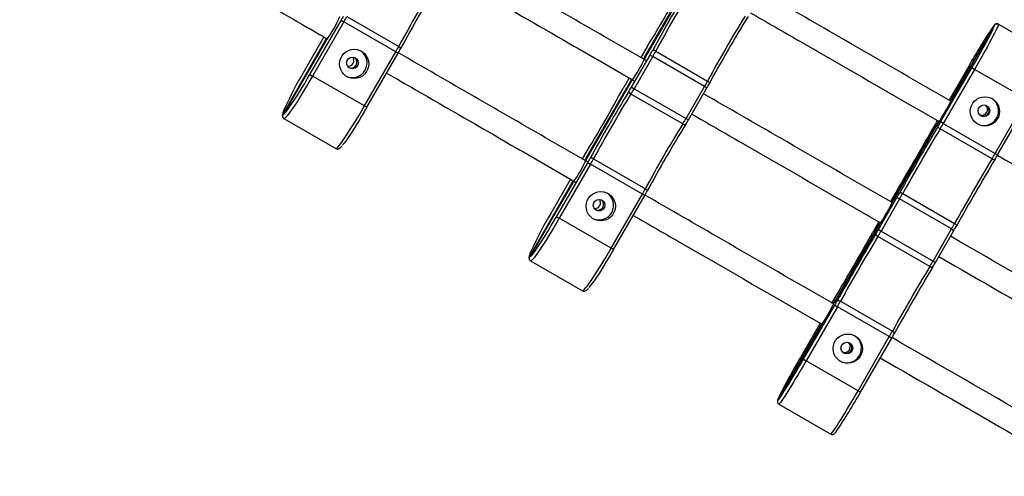
# Model space of a CAD drawing. Units: millimetres. Extents: x 15 to 205, y 5 to 292.
# Drawn here: x 109 to 113, y 183 to 185 of the extents above; entities that cross this region are included whole.
import ezdxf

# ---------------------------------------------------------------- set-up
doc = ezdxf.new("R2010")
doc.units = ezdxf.units.MM
doc.layers.add('TABELKA', color=7, linetype='Continuous', lineweight=50)
doc.styles.add('SLDTEXTSTYLE0', font='TXT', dxfattribs={"width": 0.75})
doc.dimstyles.new('SLDDIMSTYLE0', dxfattribs={"dimtxt": 3.5, "dimasz": 3.302, "dimexe": 0, "dimexo": 0.0625, "dimgap": 0.875, "dimtad": 1, "dimdec": 0, "dimlfac": 200, "dimrnd": 1e-09, "dimzin": 12, "dimdsep": 46, "dimtxsty": 'SLDTEXTSTYLE0', "dimsah": 1, "dimcen": 0.09, "dimadec": 0, "dimazin": 3, "dimtfac": 1, "dimtofl": 0, "dimtmove": 0, "dimatfit": 3, "dimfxl": 0, "dimfrac": 2, "dimtolj": 1, "dimtzin": 12, "dimarcsym": 0})

# ---------------------------------------------------------------- blocks, each defined once
blk = doc.blocks.new('_D_1')
at = {"layer": 'TABELKA'}
for p, q in [((85.9248, 202.4308), (158.896, 202.4308)), ((157.896, 156.978), (157.896, 202.4308)), ((124.6415, 156.978), (158.896, 156.978))]:
    blk.add_line(p, q, dxfattribs=at)
for points in [[(157.896, 202.4308), (157.388, 199.1288), (158.404, 199.1288)], [(157.896, 156.978), (158.404, 160.28), (157.388, 160.28)]]:
    blk.add_solid(points, dxfattribs=at)
at = {"layer": 'TABELKA', "insert": (153.3842, 176.8188), "char_height": 3.5, "attachment_point": 1, "rotation": 90, "style": 'SLDTEXTSTYLE0'}
blk.add_mtext('909', dxfattribs=at)

msp = doc.modelspace()

# ---------------------------------------------------------------- linework, layer by layer
at = {"color": 7, "linetype": 'Continuous', "lineweight": 25}
for p, q in [((111.6203, 184.5482), (111.7714, 184.8098)), ((111.7728, 184.8096), (111.6212, 184.547)), ((111.7726, 184.8091), (111.6215, 184.5475)), ((110.4765, 184.4881), (110.5832, 184.6729)), ((110.5924, 184.6675), (110.4857, 184.4828)), ((110.5832, 184.6729), (110.5924, 184.6675)), ((110.7695, 184.5653), (110.5924, 184.6675)), ((110.6028, 184.6862), (110.7799, 184.5839)), ((112.6688, 184.4048), (112.8141, 184.6565)), ((112.8148, 184.6562), (112.6694, 184.4043)), ((112.8148, 184.6562), (112.6694, 184.4044)), ((112.8282, 184.6603), (113.0057, 184.5579)), ((110.3837, 184.3515), (110.529, 184.6033)), ((110.5305, 184.6031), (110.3845, 184.3502)), ((110.5302, 184.6026), (110.3848, 184.3508)), ((110.5242, 184.6164), (110.4567, 184.4995)), ((110.6628, 184.3805), (110.7695, 184.5653)), ((111.6182, 184.566), (111.6066, 184.5458)), ((111.6182, 184.566), (111.6183, 184.566)), ((111.6576, 184.5679), (111.8347, 184.4656)), ((110.6709, 184.3759), (110.7776, 184.5606)), ((111.5747, 184.4449), (111.638, 184.5546)), ((111.6473, 184.5493), (111.5839, 184.4395)), ((111.638, 184.5546), (111.6473, 184.5493)), ((111.8244, 184.447), (111.6473, 184.5493)), ((110.4567, 184.4995), (110.4567, 184.4995)), ((112.6307, 184.3259), (112.7374, 184.5107)), ((112.7463, 184.5055), (112.6397, 184.3207)), ((112.7268, 184.5168), (112.6593, 184.3999)), ((112.7268, 184.5168), (112.7268, 184.5168)), ((112.7463, 184.5055), (112.7374, 184.5107)), ((112.9238, 184.4031), (112.7463, 184.5055)), ((110.4765, 184.4881), (110.4857, 184.4828)), ((110.6628, 184.3805), (110.4857, 184.4828)), ((111.4203, 184.2018), (111.5714, 184.4634)), ((111.5728, 184.4632), (111.4212, 184.2006)), ((111.5666, 184.4765), (111.5549, 184.4563)), ((111.5726, 184.4627), (111.4215, 184.2011)), ((111.5549, 184.4563), (111.5549, 184.4563)), ((111.5747, 184.4449), (111.5839, 184.4395)), ((111.5839, 184.4395), (111.761, 184.3373)), ((111.761, 184.3373), (111.8244, 184.447)), ((111.7691, 184.3326), (111.8324, 184.4424)), ((111.7501, 184.319), (111.573, 184.4212)), ((112.8171, 184.2183), (112.9238, 184.4031)), ((112.8254, 184.2135), (112.9321, 184.3983)), ((110.3877, 184.3373), (110.5648, 184.235)), ((112.4688, 184.0584), (112.6198, 184.3199)), ((112.6205, 184.3196), (112.4694, 184.0579)), ((112.6204, 184.3196), (112.4694, 184.058)), ((112.6215, 184.3211), (112.6215, 184.3211)), ((112.8063, 184.1999), (112.6289, 184.3024)), ((112.6397, 184.3207), (112.6307, 184.3259)), ((112.6397, 184.3207), (112.8171, 184.2183)), ((111.4451, 184.1998), (111.6222, 184.0976)), ((111.3188, 184.0018), (111.4255, 184.1865)), ((111.4348, 184.1812), (111.3281, 183.9964)), ((111.4255, 184.1865), (111.4348, 184.1812)), ((111.6119, 184.079), (111.4348, 184.1812)), ((111.3666, 184.1301), (111.2991, 184.0132)), ((111.226, 183.8652), (111.3714, 184.1169)), ((111.3728, 184.1168), (111.2268, 183.8639)), ((111.3726, 184.1163), (111.2272, 183.8645)), ((111.5052, 183.8942), (111.6119, 184.079)), ((111.5132, 183.8895), (111.6199, 184.0743)), ((112.4182, 183.9578), (112.4815, 184.0676)), ((112.4905, 184.0624), (112.4272, 183.9527)), ((112.471, 184.0737), (112.4593, 184.0535)), ((112.471, 184.0737), (112.471, 184.0737)), ((112.4815, 184.0676), (112.4905, 184.0624)), ((112.6679, 183.96), (112.4905, 184.0624)), ((112.501, 184.0809), (112.6784, 183.9785)), ((111.2991, 184.0132), (111.2991, 184.0132)), ((111.3188, 184.0018), (111.3281, 183.9964)), ((111.5052, 183.8942), (111.3281, 183.9964)), ((112.2688, 183.712), (112.4198, 183.9735)), ((112.4205, 183.9732), (112.2694, 183.7115)), ((112.4204, 183.9732), (112.2694, 183.7116)), ((112.4193, 183.9842), (112.4076, 183.9639)), ((112.4076, 183.9639), (112.4076, 183.9639)), ((112.4215, 183.9747), (112.4215, 183.9747)), ((112.6046, 183.8502), (112.6679, 183.96)), ((112.5938, 183.8319), (112.4164, 183.9343)), ((112.4182, 183.9578), (112.4272, 183.9527)), ((112.4272, 183.9527), (112.6046, 183.8502)), ((112.6129, 183.8454), (112.6763, 183.9552)), ((111.2301, 183.8509), (111.4072, 183.7487)), ((112.1624, 183.5148), (112.269, 183.6995)), ((112.278, 183.6943), (112.1713, 183.5096)), ((112.2686, 183.7099), (112.2686, 183.7099)), ((112.269, 183.6995), (112.278, 183.6943)), ((112.4554, 183.5919), (112.278, 183.6943)), ((112.2885, 183.7129), (112.4659, 183.6105)), ((112.0744, 183.3754), (112.2198, 183.6271)), ((112.2205, 183.6268), (112.075, 183.375)), ((112.2204, 183.6267), (112.0751, 183.375)), ((112.2193, 183.6378), (112.1518, 183.5209)), ((112.2215, 183.6283), (112.2215, 183.6282)), ((112.3488, 183.4071), (112.4554, 183.5919)), ((112.3571, 183.4023), (112.4638, 183.5871)), ((112.1518, 183.5208), (112.1518, 183.5209)), ((112.1624, 183.5148), (112.1713, 183.5096)), ((112.3488, 183.4071), (112.1713, 183.5096)), ((112.0782, 183.3613), (112.2557, 183.2588))]:
    msp.add_line(p, q, dxfattribs=at)
at = {"color": 8, "linetype": 'Continuous', "lineweight": 25}
for p, q in [((112.8143, 184.6541), (112.8148, 184.6562)), ((110.5242, 184.6164), (110.4567, 184.4995)), ((110.5318, 184.6043), (110.5302, 184.6026)), ((110.7695, 184.5653), (110.7776, 184.5606)), ((111.6183, 184.566), (111.6066, 184.5458)), ((111.6215, 184.5475), (111.6212, 184.5463)), ((112.7268, 184.5168), (112.6593, 184.3999)), ((111.5666, 184.4765), (111.5549, 184.4563)), ((111.5741, 184.4643), (111.5726, 184.4627)), ((111.8244, 184.447), (111.8324, 184.4424)), ((110.6709, 184.3759), (110.6628, 184.3805)), ((111.761, 184.3373), (111.7691, 184.3326)), ((112.6198, 184.3199), (112.6207, 184.3222)), ((112.6205, 184.3197), (112.6204, 184.3196)), ((111.4215, 184.2011), (111.4212, 184.1999)), ((112.8171, 184.2183), (112.8254, 184.2135)), ((111.3666, 184.1301), (111.2991, 184.0132)), ((111.3741, 184.1179), (111.3726, 184.1163)), ((111.6119, 184.079), (111.6199, 184.0743)), ((112.471, 184.0737), (112.4593, 184.0535)), ((112.4193, 183.9842), (112.4076, 183.9639)), ((112.4198, 183.9735), (112.4207, 183.9758)), ((112.4205, 183.9733), (112.4204, 183.9732)), ((112.6679, 183.96), (112.6763, 183.9552)), ((111.5132, 183.8895), (111.5052, 183.8942)), ((112.6046, 183.8502), (112.6129, 183.8454)), ((112.2193, 183.6378), (112.1518, 183.5208)), ((112.2198, 183.6271), (112.2207, 183.6294)), ((112.2205, 183.6269), (112.2204, 183.6267)), ((112.4554, 183.5919), (112.4638, 183.5871)), ((112.3571, 183.4023), (112.3488, 183.4071)), ((112.0751, 183.375), (112.0763, 183.376))]:
    msp.add_line(p, q, dxfattribs=at)
at = {"color": 7, "linetype": 'Continuous', "lineweight": 25, "flags": 128}
for points in [[(112.7374, 184.5107), (112.7462, 184.5261), (112.7549, 184.5413), (112.7633, 184.5563), (112.7714, 184.5707), (112.779, 184.5845), (112.786, 184.5975), (112.7925, 184.6094), (112.7982, 184.6203), (112.8032, 184.6299), (112.8073, 184.6382), (112.8106, 184.6451), (112.8129, 184.6504), (112.8143, 184.6541), (112.8143, 184.6541)], [(112.8282, 184.6603), (112.8284, 184.6591), (112.8275, 184.6563), (112.8257, 184.6519), (112.823, 184.6459), (112.8193, 184.6384), (112.8148, 184.6294), (112.8095, 184.6192), (112.8035, 184.6077), (112.7967, 184.5952), (112.7893, 184.5817), (112.7814, 184.5674), (112.7731, 184.5525), (112.7644, 184.5371), (112.7555, 184.5214), (112.7463, 184.5055)], [(110.5309, 184.6086), (110.5317, 184.6104), (110.5322, 184.6115)], [(110.7799, 184.5839), (110.7815, 184.5829), (110.783, 184.5817), (110.7842, 184.5806), (110.7852, 184.5794), (110.7859, 184.5783), (110.7862, 184.5772), (110.7862, 184.5763), (110.7858, 184.5755)], [(110.4857, 184.4828), (110.4765, 184.467), (110.4673, 184.4514), (110.4582, 184.4362), (110.4492, 184.4217), (110.4406, 184.4078), (110.4323, 184.3948), (110.4245, 184.3829), (110.4172, 184.3721), (110.4106, 184.3627), (110.4047, 184.3545), (110.3996, 184.3479), (110.3953, 184.3428), (110.3918, 184.3393), (110.3893, 184.3375), (110.3877, 184.3373)], [(110.3912, 184.3562), (110.3938, 184.3592), (110.3986, 184.3652), (110.4041, 184.3727), (110.4103, 184.3815), (110.4173, 184.3917), (110.4247, 184.4031), (110.4327, 184.4155), (110.4411, 184.4289), (110.4497, 184.443), (110.4586, 184.4576), (110.4675, 184.4728), (110.4765, 184.4881)], [(111.5732, 184.4686), (111.574, 184.4705), (111.5745, 184.4715)], [(111.8347, 184.4656), (111.8364, 184.4646), (111.8378, 184.4635), (111.8391, 184.4623), (111.8401, 184.4611), (111.8407, 184.46), (111.8411, 184.4589), (111.8411, 184.458), (111.8407, 184.4573)], [(110.5648, 184.235), (110.5664, 184.2352), (110.5689, 184.2371), (110.5724, 184.2406), (110.5767, 184.2457), (110.5818, 184.2523), (110.5877, 184.2604), (110.5943, 184.2699), (110.6016, 184.2807), (110.6094, 184.2926), (110.6177, 184.3055), (110.6263, 184.3194), (110.6353, 184.334), (110.6444, 184.3491), (110.6536, 184.3647), (110.6628, 184.3805)], [(110.6709, 184.3759), (110.6619, 184.3605), (110.653, 184.3454), (110.6441, 184.3307), (110.6355, 184.3166), (110.6271, 184.3033), (110.6191, 184.2909), (110.6116, 184.2795), (110.6047, 184.2693), (110.5985, 184.2604), (110.5929, 184.2529), (110.5882, 184.247), (110.5863, 184.2447)], [(111.7501, 184.319), (111.7518, 184.3181), (111.7535, 184.3174), (111.7551, 184.3169), (111.7566, 184.3166), (111.758, 184.3166), (111.759, 184.3169), (111.7598, 184.3173), (111.7603, 184.318)], [(112.6289, 184.3024), (112.6272, 184.3034), (112.6257, 184.3046), (112.6244, 184.3058), (112.6233, 184.307), (112.6225, 184.3082), (112.622, 184.3094), (112.6219, 184.3104), (112.622, 184.3112)], [(112.8063, 184.1999), (112.808, 184.199), (112.8097, 184.1983), (112.8114, 184.1978), (112.8129, 184.1975), (112.8143, 184.1975), (112.8154, 184.1977), (112.8162, 184.1981), (112.8168, 184.1988)], [(111.3732, 184.1222), (111.374, 184.1241), (111.3745, 184.1251)], [(111.6222, 184.0976), (111.6239, 184.0965), (111.6253, 184.0954), (111.6266, 184.0942), (111.6276, 184.0931), (111.6282, 184.0919), (111.6286, 184.0909), (111.6286, 184.09), (111.6282, 184.0892)], [(112.501, 184.0809), (112.4993, 184.0819), (112.4975, 184.0826), (112.4958, 184.0831), (112.4942, 184.0834), (112.4928, 184.0835), (112.4915, 184.0834), (112.4906, 184.083), (112.4899, 184.0824)], [(111.3281, 183.9964), (111.3189, 183.9806), (111.3097, 183.9651), (111.3005, 183.9499), (111.2916, 183.9353), (111.2829, 183.9215), (111.2746, 183.9085), (111.2668, 183.8966), (111.2596, 183.8858), (111.253, 183.8763), (111.2471, 183.8682), (111.2419, 183.8616), (111.2376, 183.8565), (111.2342, 183.853), (111.2317, 183.8511), (111.2301, 183.8509)], [(111.2336, 183.8698), (111.2362, 183.8729), (111.2409, 183.8788), (111.2464, 183.8863), (111.2527, 183.8952), (111.2596, 183.9054), (111.2671, 183.9168), (111.2751, 183.9292), (111.2834, 183.9425), (111.2921, 183.9566), (111.3009, 183.9713), (111.3099, 183.9864), (111.3188, 184.0018)], [(112.6784, 183.9785), (112.6801, 183.9775), (112.6816, 183.9763), (112.6828, 183.9751), (112.6838, 183.974), (112.6846, 183.9728), (112.6849, 183.9717), (112.685, 183.9708), (112.6847, 183.97)], [(112.4095, 183.9432), (112.4094, 183.9423), (112.4095, 183.9413), (112.41, 183.9402), (112.4108, 183.939), (112.4119, 183.9377), (112.4132, 183.9365), (112.4147, 183.9354), (112.4164, 183.9343)], [(111.4072, 183.7487), (111.4088, 183.7489), (111.4113, 183.7507), (111.4147, 183.7542), (111.419, 183.7593), (111.4242, 183.766), (111.4301, 183.7741), (111.4367, 183.7836), (111.4439, 183.7943), (111.4517, 183.8063), (111.46, 183.8192), (111.4687, 183.8331), (111.4776, 183.8476), (111.4868, 183.8628), (111.496, 183.8784), (111.5052, 183.8942)], [(111.5132, 183.8895), (111.5043, 183.8742), (111.4953, 183.8591), (111.4865, 183.8444), (111.4778, 183.8303), (111.4695, 183.817), (111.4615, 183.8045), (111.454, 183.7932), (111.4471, 183.783), (111.4408, 183.7741), (111.4353, 183.7666), (111.4306, 183.7606), (111.4287, 183.7584)], [(112.5938, 183.8319), (112.5955, 183.831), (112.5972, 183.8303), (112.5989, 183.8297), (112.6004, 183.8295), (112.6018, 183.8294), (112.6029, 183.8296), (112.6037, 183.8301), (112.6043, 183.8307)], [(112.2774, 183.7144), (112.2781, 183.715), (112.279, 183.7153), (112.2803, 183.7155), (112.2817, 183.7154), (112.2833, 183.7151), (112.285, 183.7145), (112.2868, 183.7138), (112.2885, 183.7129)], [(112.4659, 183.6105), (112.4676, 183.6094), (112.4691, 183.6083), (112.4703, 183.6071), (112.4713, 183.6059), (112.4721, 183.6047), (112.4724, 183.6037), (112.4725, 183.6027), (112.4722, 183.6019)], [(112.0763, 183.376), (112.0766, 183.3764), (112.0792, 183.3795), (112.0826, 183.3842), (112.0869, 183.3904), (112.092, 183.3981), (112.0978, 183.4073), (112.1044, 183.4177), (112.1116, 183.4292), (112.1193, 183.4418), (112.1274, 183.4553), (112.1359, 183.4695), (112.1446, 183.4842), (112.1535, 183.4994), (112.1624, 183.5148)], [(112.1713, 183.5096), (112.1622, 183.4937), (112.153, 183.4781), (112.144, 183.4629), (112.1353, 183.4482), (112.1268, 183.4342), (112.1188, 183.4211), (112.1114, 183.409), (112.1045, 183.398), (112.0982, 183.3883), (112.0928, 183.3799), (112.0881, 183.373), (112.0843, 183.3677), (112.0813, 183.3639), (112.0793, 183.3617), (112.0782, 183.3613)], [(112.2557, 183.2588), (112.2567, 183.2593), (112.2587, 183.2615), (112.2617, 183.2652), (112.2655, 183.2706), (112.2702, 183.2775), (112.2757, 183.2859), (112.2819, 183.2956), (112.2888, 183.3066), (112.2963, 183.3187), (112.3043, 183.3318), (112.3127, 183.3458), (112.3214, 183.3605), (112.3304, 183.3757), (112.3396, 183.3913), (112.3488, 183.4071)]]:
    msp.add_lwpolyline(points, dxfattribs=at)
at = {"color": 8, "linetype": 'Continuous', "lineweight": 25, "flags": 128}
for points in [[(112.8141, 184.6565), (112.8125, 184.6551), (112.8108, 184.653)], [(110.529, 184.6033), (110.5299, 184.6061), (110.5309, 184.6086)], [(111.5714, 184.4634), (111.5722, 184.4662), (111.5732, 184.4686)], [(111.3714, 184.1169), (111.3722, 184.1198), (111.3732, 184.1222)]]:
    msp.add_lwpolyline(points, dxfattribs=at)
at = {"color": 7, "linetype": 'Continuous', "lineweight": 25}
for centre, radius in [((110.6275, 184.5241), 0.05), ((110.6216, 184.5275), 0.02), ((112.7817, 184.3619), 0.05), ((112.7785, 184.3638), 0.02), ((111.4699, 184.0377), 0.05), ((111.464, 184.0412), 0.02), ((112.3134, 183.5508), 0.05), ((112.3102, 183.5526), 0.02)]:
    msp.add_circle(centre, radius, dxfattribs=at)
for centre, radius, start, end in [((114.384, 182.6507), 4.0899, 148.2089, 151.7911), ((114.5101, 182.5779), 4.2262, 148.2089, 151.7911), ((108.0348, 186.8071), 4.2262, 328.2089, 331.7911), ((115.3706, 182.5718), 4.2262, 148.2089, 151.7911), ((115.2618, 182.6347), 4.0899, 148.2089, 151.7911), ((110.2019, 184.8483), 0.4103, 323.5081, 336.7403), ((110.1243, 184.9382), 0.53, 329.9648, 331.8077), ((110.0188, 184.9992), 0.6625, 329.9648, 331.8077), ((115.4389, 182.5324), 4.0899, 148.2089, 151.7911), ((115.565, 182.4596), 4.2262, 148.2089, 151.7911), ((114.2754, 183.6563), 1.7716, 145.7632, 150.941), ((110.6216, 184.5276), 0.0499, 329.9368, 55.9518), ((110.196, 184.8969), 0.6625, 329.9648, 331.8077), ((110.3187, 184.8259), 0.53, 329.9648, 331.8077), ((112.0774, 184.3013), 0.53, 148.1923, 150.0352), ((111.1792, 184.8199), 0.53, 329.9648, 331.8077), ((111.6507, 184.5597), 0.0107, 49.6619, 114.1319), ((111.0737, 184.8809), 0.6625, 329.9648, 331.8077), ((110.6066, 184.5362), 0.02, 265.7719, 34.2281), ((110.6171, 184.5301), 0.02, 247.2788, 52.72), ((110.6171, 184.5301), 0.02, 329.9362, 52.4605), ((111.2443, 184.7083), 0.4103, 323.5081, 336.7403), ((111.6302, 183.8027), 1.3648, 149.3002, 155.3698), ((110.6215, 184.5275), 0.0499, 244.0482, 330.0632), ((110.6171, 184.5301), 0.02, 247.5485, 330.0549), ((111.2508, 184.7786), 0.6625, 329.9648, 331.8077), ((107.8223, 186.4391), 4.2262, 328.2089, 331.7911), ((115.1581, 182.2038), 4.2262, 148.2089, 151.7911), ((112.0137, 184.191), 0.53, 149.9648, 151.8077), ((111.1155, 184.7096), 0.53, 328.1923, 330.0352), ((111.5766, 184.4313), 0.0107, 185.8681, 250.3381), ((111.0099, 184.7704), 0.6625, 328.1923, 330.0352), ((111.3736, 184.7077), 0.53, 329.9648, 331.8077), ((115.0493, 182.2666), 4.0899, 148.2089, 151.7911), ((112.0506, 184.705), 0.688, 325.9431, 334.0945), ((112.7493, 184.3436), 0.1012, 142.7763, 147.651), ((112.7785, 184.3638), 0.05, 329.9783, 57.8644), ((112.7761, 184.3651), 0.02, 244.9642, 55.0397), ((112.7705, 184.3684), 0.02, 329.9856, 46.6727), ((112.7761, 184.3651), 0.02, 329.9812, 55.0485), ((111.187, 184.6682), 0.6625, 328.1923, 330.0352), ((111.3099, 184.5974), 0.53, 328.1923, 330.0352), ((113.479, 183.8358), 0.9919, 149.9811, 150.9658), ((112.7785, 184.3637), 0.05, 242.1373, 330.02), ((112.7705, 184.3684), 0.02, 253.3247, 330.0168), ((112.7761, 184.3651), 0.02, 244.9582, 330.0162), ((115.2264, 182.1643), 4.0899, 148.2089, 151.7911), ((115.3525, 182.0915), 4.2262, 148.2089, 151.7911), ((105.6965, 188.1572), 7.9099, 329.04311, 330.95689), ((119.4052, 180.2424), 7.9099, 149.04311, 150.95689), ((119.1932, 180.3648), 7.6547, 149.04311, 150.95689), ((112.7555, 184.2595), 0.1486, 152.6402, 155.0384), ((111.7715, 184.8216), 0.9919, 329.0342, 330.0189), ((111.5657, 184.9403), 1.2399, 329.0342, 330.0189), ((111.0443, 184.3619), 0.4103, 323.5081, 336.7403), ((111.8649, 183.9332), 0.53, 148.1923, 150.0352), ((110.9667, 184.4518), 0.53, 329.9648, 331.8077), ((111.4382, 184.1917), 0.0107, 49.6619, 114.1319), ((110.8612, 184.5128), 0.6625, 329.9648, 331.8077), ((119.3706, 180.2624), 7.6547, 149.04311, 150.95689), ((119.5999, 180.13), 7.9099, 149.04311, 150.95689), ((111.7431, 184.8379), 1.2399, 329.0342, 330.0189), ((111.9662, 184.7091), 0.9919, 329.0342, 330.0189), ((111.0383, 184.4106), 0.6625, 329.9648, 331.8077), ((111.449, 184.0498), 0.02, 265.7719, 34.2281), ((111.4595, 184.0438), 0.02, 247.5681, 52.4319), ((111.4595, 184.0438), 0.02, 329.9362, 52.4605), ((111.4639, 184.0412), 0.0499, 329.9368, 55.9518), ((111.1611, 184.3396), 0.53, 329.9648, 331.8077), ((113.3302, 183.578), 0.9919, 149.0342, 150.0189), ((111.6227, 184.5638), 0.9919, 329.9811, 330.9658), ((111.417, 184.6827), 1.2399, 329.9811, 330.9658), ((111.4595, 184.0437), 0.02, 247.5485, 330.0549), ((111.8506, 184.3586), 0.688, 325.9431, 334.0945), ((112.5493, 183.9972), 0.1012, 142.7763, 147.651), ((112.4726, 183.3164), 1.3648, 149.3002, 155.3698), ((111.4639, 184.0411), 0.0499, 244.0482, 330.0632), ((113.2665, 183.4677), 0.9919, 149.9811, 150.9658), ((112.5555, 183.9131), 0.1486, 152.6402, 155.0384), ((111.5944, 184.5803), 1.2399, 329.9811, 330.9658), ((111.8174, 184.4514), 0.9919, 329.9811, 330.9658), ((105.484, 187.7891), 7.9099, 329.04311, 330.95689), ((119.1927, 179.8744), 7.9099, 149.04311, 150.95689), ((118.9807, 179.9968), 7.6547, 149.04311, 150.95689), ((111.559, 184.4535), 0.9919, 329.0342, 330.0189), ((111.3532, 184.5722), 1.2399, 329.0342, 330.0189), ((119.1581, 179.8943), 7.6547, 149.04311, 150.95689), ((119.3874, 179.762), 7.9099, 149.04311, 150.95689), ((111.5306, 184.4698), 1.2399, 329.0342, 330.0189), ((111.7537, 184.3411), 0.9919, 329.0342, 330.0189), ((111.6506, 184.0122), 0.688, 325.9431, 334.0945), ((113.1177, 183.21), 0.9919, 149.0342, 150.0189), ((112.3493, 183.6508), 0.1012, 142.7763, 147.651), ((111.4102, 184.1958), 0.9919, 329.9811, 330.9658), ((111.2045, 184.3146), 1.2399, 329.9811, 330.9658), ((112.3555, 183.5667), 0.1486, 152.6402, 155.0384), ((112.3102, 183.5526), 0.05, 329.9783, 57.8644), ((111.3819, 184.2122), 1.2399, 329.9811, 330.9658), ((111.6049, 184.0833), 0.9919, 329.9811, 330.9658), ((112.3022, 183.5572), 0.02, 253.3877, 46.6123), ((112.3078, 183.554), 0.02, 244.0029, 55.9971), ((112.3078, 183.554), 0.02, 329.9787, 56.0083), ((112.3102, 183.5526), 0.05, 242.1373, 330.02), ((112.3078, 183.554), 0.02, 243.9917, 330.0213), ((113.7982, 182.5399), 1.9165, 149.2145, 153.9489), ((110.6797, 184.3405), 1.9219, 326.064, 330.7813)]:
    msp.add_arc(centre, radius, start, end, dxfattribs=at)
at = {"color": 8, "linetype": 'Continuous', "lineweight": 25}
for centre, radius, start, end in [((111.6579, 184.5125), 0.0518, 136.4138, 144.8902), ((110.4402, 184.3455), 0.0569, 152.8094, 173.9496), ((110.375, 184.369), 0.0207, 298.3965, 321.6184), ((111.4579, 184.1661), 0.0518, 136.4138, 144.8902), ((111.2826, 183.8592), 0.0569, 152.8094, 173.9496), ((111.2174, 183.8827), 0.0207, 298.3965, 321.6184), ((112.1036, 183.3693), 0.0298, 155.5404, 168.2243)]:
    msp.add_arc(centre, radius, start, end, dxfattribs=at)
at = {"color": 7, "linetype": 'Continuous', "lineweight": 25}
for points, knots in [([(109.896, 184.9791), (109.9101, 184.971), (109.9378, 184.955), (109.9778, 184.9319), (110.0148, 184.9106), (110.0488, 184.8909), (110.0815, 184.8721), (110.1141, 184.8532), (110.1755, 184.8177), (110.2667, 184.7651), (110.3876, 184.6953), (110.4783, 184.6429), (110.5284, 184.614), (110.5378, 184.6086)], [0, 0, 0, 0, 0.065544, 0.129649, 0.187082, 0.238425, 0.288881, 0.339682, 0.390827, 0.576303, 0.765808, 0.956083, 1, 1, 1, 1]), ([(111.6243, 184.5355), (111.582, 184.56), (111.3666, 184.6844), (111.1513, 184.8086), (110.9784, 184.9085)], [0, 0, 0, 0, 0.196544, 1, 1, 1, 1]), ([(110.9384, 184.8392), (110.9712, 184.8202), (111.1132, 184.7383), (111.3283, 184.6141), (111.5107, 184.5087), (111.5839, 184.4665)], [0, 0, 0, 0, 0.152695, 0.659921, 1, 1, 1, 1]), ([(112.6655, 184.3963), (112.5378, 184.47), (112.3228, 184.5942), (112.1079, 184.7182), (112.0207, 184.7685)], [0, 0, 0, 0, 0.594277, 1, 1, 1, 1]), ([(111.9807, 184.6993), (112.0369, 184.6669), (112.2517, 184.5428), (112.4667, 184.4187), (112.6255, 184.327)], [0, 0, 0, 0, 0.261443, 1, 1, 1, 1]), ([(112.82, 184.6611), (112.8195, 184.661), (112.8181, 184.6605), (112.8167, 184.6595), (112.8152, 184.6583), (112.8137, 184.6568), (112.8124, 184.6552), (112.8116, 184.6542)], [0, 0, 0, 0, 0.079131, 0.202783, 0.363107, 0.604091, 1, 1, 1, 1]), ([(112.8141, 184.6565), (112.8141, 184.6566), (112.8148, 184.6576), (112.8164, 184.6595), (112.8196, 184.6613), (112.8229, 184.6618), (112.8258, 184.6614), (112.8274, 184.6607), (112.8282, 184.6603)], [0, 0, 0, 0, 0.002328, 0.26099, 0.531295, 0.724324, 0.861846, 1, 1, 1, 1]), ([(112.8282, 184.6603), (112.8274, 184.6607), (112.8258, 184.6614), (112.823, 184.6617), (112.8198, 184.6611), (112.8168, 184.6592), (112.8153, 184.6573), (112.8148, 184.6562), (112.8148, 184.6562)], [0, 0, 0, 0, 0.138154, 0.275676, 0.468705, 0.73901, 0.997672, 1, 1, 1, 1]), ([(110.529, 184.6033), (110.529, 184.6033), (110.5295, 184.604), (110.5304, 184.605), (110.5318, 184.6056), (110.5323, 184.6058)], [0, 0, 0, 0, 0.007407, 0.674294, 1, 1, 1, 1]), ([(110.5302, 184.6026), (110.5302, 184.6026), (110.5306, 184.6034), (110.5313, 184.6046), (110.5327, 184.6053), (110.5332, 184.6055)], [0, 0, 0, 0, 0.007029, 0.639879, 1, 1, 1, 1]), ([(110.5328, 184.6058), (110.5326, 184.6055), (110.5322, 184.6051), (110.5323, 184.6051), (110.5323, 184.6051)], [0, 0, 0, 0, 0.615769, 1, 1, 1, 1]), ([(111.4243, 184.1891), (111.382, 184.2136), (111.1666, 184.3379), (110.9513, 184.4622), (110.7784, 184.5621)], [0, 0, 0, 0, 0.196537, 1, 1, 1, 1]), ([(111.6203, 184.5482), (111.6203, 184.5482), (111.62, 184.5474), (111.6195, 184.5454), (111.6195, 184.5429), (111.6202, 184.5414), (111.6203, 184.5412)], [0, 0, 0, 0, 0.00458, 0.416931, 0.93113, 1, 1, 1, 1]), ([(111.6204, 184.5445), (111.6204, 184.5445), (111.6204, 184.5446), (111.6203, 184.5443), (111.6203, 184.5443)], [0, 0, 0, 0, 0.678305, 1, 1, 1, 1]), ([(111.6205, 184.5444), (111.6205, 184.5447), (111.6204, 184.5459), (111.621, 184.5468), (111.6215, 184.5475), (111.6215, 184.5475)], [0, 0, 0, 0, 0.190819, 0.991112, 1, 1, 1, 1]), ([(110.7384, 184.4928), (110.7712, 184.4738), (110.9132, 184.3919), (111.1283, 184.2676), (111.3107, 184.1623), (111.3839, 184.1201)], [0, 0, 0, 0, 0.152695, 0.659921, 1, 1, 1, 1]), ([(111.5714, 184.4634), (111.5714, 184.4634), (111.5719, 184.4641), (111.5727, 184.4651), (111.5742, 184.4657), (111.5747, 184.4659)], [0, 0, 0, 0, 0.007407, 0.674294, 1, 1, 1, 1]), ([(111.5751, 184.4654), (111.5747, 184.4652), (111.5735, 184.4646), (111.5729, 184.4635), (111.5726, 184.4627), (111.5726, 184.4627)], [0, 0, 0, 0, 0.276945, 0.992058, 1, 1, 1, 1]), ([(111.5752, 184.4659), (111.5749, 184.4656), (111.5746, 184.4652), (111.5746, 184.4652), (111.5746, 184.4652)], [0, 0, 0, 0, 0.615769, 1, 1, 1, 1]), ([(112.4655, 184.0499), (112.3378, 184.1236), (112.1228, 184.2478), (111.9079, 184.3718), (111.8207, 184.4221)], [0, 0, 0, 0, 0.594277, 1, 1, 1, 1]), ([(112.6688, 184.4048), (112.6688, 184.4048), (112.6684, 184.404), (112.6679, 184.403), (112.668, 184.4017), (112.668, 184.4015)], [0, 0, 0, 0, 0.008855, 0.806157, 1, 1, 1, 1]), ([(110.3891, 184.3705), (110.3884, 184.3688), (110.3866, 184.3646), (110.3845, 184.359), (110.3829, 184.3536), (110.3821, 184.3498), (110.3821, 184.3464), (110.3825, 184.3436), (110.3836, 184.3417), (110.3841, 184.3409)], [0, 0, 0, 0, 0.136023, 0.34563, 0.562201, 0.760201, 0.863433, 0.941134, 1, 1, 1, 1]), ([(110.3837, 184.3515), (110.3836, 184.3515), (110.3831, 184.3504), (110.3824, 184.348), (110.3825, 184.3443), (110.3838, 184.3411), (110.3855, 184.3388), (110.387, 184.3378), (110.3877, 184.3373)], [0, 0, 0, 0, 0.002328, 0.26099, 0.531295, 0.724324, 0.861846, 1, 1, 1, 1]), ([(110.3848, 184.3508), (110.3848, 184.3508), (110.3842, 184.3498), (110.3831, 184.3475), (110.3829, 184.3441), (110.3839, 184.341), (110.3856, 184.3388), (110.387, 184.3378), (110.3877, 184.3373)], [0, 0, 0, 0, 0.002328, 0.26099, 0.531295, 0.724324, 0.861846, 1, 1, 1, 1]), ([(111.7807, 184.3529), (111.8369, 184.3204), (112.0517, 184.1964), (112.2667, 184.0723), (112.4255, 183.9806)], [0, 0, 0, 0, 0.261396, 1, 1, 1, 1]), ([(112.6198, 184.3199), (112.6198, 184.3199), (112.6203, 184.3207), (112.6209, 184.3216), (112.6221, 184.3221), (112.6223, 184.3222)], [0, 0, 0, 0, 0.00871, 0.792891, 1, 1, 1, 1]), ([(110.5648, 184.235), (110.5662, 184.2345), (110.5686, 184.2334), (110.5722, 184.2336), (110.5749, 184.2344), (110.5772, 184.2356), (110.5796, 184.2374), (110.5822, 184.2398), (110.5845, 184.2424), (110.5856, 184.2436)], [0, 0, 0, 0, 0.100317, 0.191259, 0.285185, 0.395192, 0.542557, 0.774604, 1, 1, 1, 1]), ([(111.4203, 184.2018), (111.4203, 184.2018), (111.42, 184.201), (111.4195, 184.199), (111.4195, 184.1966), (111.4201, 184.1951), (111.4202, 184.195)], [0, 0, 0, 0, 0.0046807, 0.4261184, 0.9516483, 1, 1, 1, 1]), ([(111.4204, 184.1981), (111.4204, 184.1981), (111.4204, 184.1982), (111.4203, 184.1979), (111.4203, 184.1979)], [0, 0, 0, 0, 0.678305, 1, 1, 1, 1]), ([(111.4215, 184.2011), (111.4215, 184.2011), (111.421, 184.2004), (111.4205, 184.1995), (111.4205, 184.1985), (111.4205, 184.1984)], [0, 0, 0, 0, 0.009829, 0.894844, 1, 1, 1, 1]), ([(112.8246, 184.2121), (112.9687, 184.1288), (113.1836, 184.0048), (113.3986, 183.8807), (113.4693, 183.8398)], [0, 0, 0, 0, 0.670897, 1, 1, 1, 1]), ([(111.3714, 184.1169), (111.3714, 184.117), (111.3719, 184.1177), (111.3727, 184.1187), (111.3742, 184.1193), (111.3747, 184.1195)], [0, 0, 0, 0, 0.007407, 0.674294, 1, 1, 1, 1]), ([(111.3726, 184.1163), (111.3726, 184.1163), (111.3729, 184.1171), (111.3737, 184.1183), (111.375, 184.119), (111.3755, 184.1192)], [0, 0, 0, 0, 0.007029, 0.639879, 1, 1, 1, 1]), ([(111.3752, 184.1195), (111.3749, 184.1192), (111.3746, 184.1188), (111.3746, 184.1188), (111.3746, 184.1188)], [0, 0, 0, 0, 0.615769, 1, 1, 1, 1]), ([(112.2655, 183.7035), (112.1378, 183.7772), (111.9228, 183.9014), (111.7079, 184.0254), (111.6207, 184.0757)], [0, 0, 0, 0, 0.594255, 1, 1, 1, 1]), ([(112.4688, 184.0584), (112.4688, 184.0584), (112.4684, 184.0576), (112.4679, 184.0566), (112.468, 184.0553), (112.468, 184.0551)], [0, 0, 0, 0, 0.008855, 0.806157, 1, 1, 1, 1]), ([(111.5807, 184.0064), (111.6369, 183.974), (111.8517, 183.85), (112.0667, 183.7259), (112.2255, 183.6342)], [0, 0, 0, 0, 0.261396, 1, 1, 1, 1]), ([(112.4198, 183.9735), (112.4198, 183.9735), (112.4203, 183.9743), (112.4209, 183.9752), (112.4221, 183.9757), (112.4223, 183.9758)], [0, 0, 0, 0, 0.00871, 0.792891, 1, 1, 1, 1]), ([(113.3093, 183.5627), (113.255, 183.594), (113.0401, 183.7181), (112.8252, 183.8422), (112.6646, 183.9349)], [0, 0, 0, 0, 0.25251, 1, 1, 1, 1]), ([(111.2315, 183.8842), (111.2308, 183.8825), (111.229, 183.8782), (111.2269, 183.8726), (111.2253, 183.8673), (111.2245, 183.8634), (111.2245, 183.8601), (111.2249, 183.8573), (111.2259, 183.8554), (111.2264, 183.8546)], [0, 0, 0, 0, 0.136023, 0.34563, 0.562201, 0.760201, 0.863433, 0.941134, 1, 1, 1, 1]), ([(111.226, 183.8652), (111.226, 183.8652), (111.2255, 183.8641), (111.2247, 183.8617), (111.2249, 183.858), (111.2261, 183.8548), (111.2279, 183.8525), (111.2294, 183.8514), (111.2301, 183.8509)], [0, 0, 0, 0, 0.002328, 0.26099, 0.531295, 0.724324, 0.861846, 1, 1, 1, 1]), ([(111.2272, 183.8645), (111.2272, 183.8645), (111.2265, 183.8635), (111.2255, 183.8612), (111.2253, 183.8577), (111.2263, 183.8547), (111.2279, 183.8524), (111.2294, 183.8514), (111.2301, 183.8509)], [0, 0, 0, 0, 0.002328, 0.26099, 0.531295, 0.724324, 0.861846, 1, 1, 1, 1]), ([(112.6246, 183.8657), (112.7688, 183.7824), (112.9836, 183.6584), (113.1986, 183.5343), (113.2693, 183.4934)], [0, 0, 0, 0, 0.670889, 1, 1, 1, 1]), ([(111.4072, 183.7487), (111.4085, 183.7481), (111.411, 183.7471), (111.4146, 183.7473), (111.4172, 183.7481), (111.4195, 183.7493), (111.422, 183.7511), (111.4246, 183.7535), (111.4268, 183.756), (111.4279, 183.7573)], [0, 0, 0, 0, 0.100317, 0.191259, 0.285185, 0.395192, 0.542557, 0.774604, 1, 1, 1, 1]), ([(112.2688, 183.712), (112.2688, 183.712), (112.2684, 183.7112), (112.2679, 183.7102), (112.268, 183.7089), (112.268, 183.7087)], [0, 0, 0, 0, 0.008855, 0.806157, 1, 1, 1, 1]), ([(112.2198, 183.6271), (112.2198, 183.6271), (112.2203, 183.6279), (112.2209, 183.6288), (112.2221, 183.6293), (112.2223, 183.6294)], [0, 0, 0, 0, 0.00871, 0.792891, 1, 1, 1, 1]), ([(113.1093, 183.2163), (113.055, 183.2476), (112.8401, 183.3717), (112.6252, 183.4958), (112.4646, 183.5885)], [0, 0, 0, 0, 0.252507, 1, 1, 1, 1]), ([(112.4246, 183.5192), (112.5688, 183.436), (112.7836, 183.312), (112.9986, 183.1879), (113.0693, 183.147)], [0, 0, 0, 0, 0.670889, 1, 1, 1, 1]), ([(112.076, 183.3806), (112.0757, 183.3799), (112.0746, 183.3773), (112.0738, 183.375), (112.0732, 183.3724), (112.0729, 183.3704), (112.0733, 183.3686), (112.0734, 183.368)], [0, 0, 0, 0, 0.181556, 0.601723, 0.790303, 0.924753, 1, 1, 1, 1]), ([(112.0744, 183.3754), (112.0744, 183.3753), (112.0738, 183.3743), (112.073, 183.3719), (112.0731, 183.3682), (112.0743, 183.3651), (112.076, 183.3628), (112.0775, 183.3618), (112.0782, 183.3613)], [0, 0, 0, 0, 0.002328, 0.26099, 0.531295, 0.724324, 0.861846, 1, 1, 1, 1]), ([(112.0751, 183.375), (112.0751, 183.375), (112.0744, 183.3739), (112.0734, 183.3716), (112.0733, 183.3681), (112.0744, 183.365), (112.0761, 183.3628), (112.0775, 183.3618), (112.0782, 183.3613)], [0, 0, 0, 0, 0.002328, 0.26099, 0.531295, 0.724324, 0.861846, 1, 1, 1, 1]), ([(112.2557, 183.2588), (112.2569, 183.2583), (112.2591, 183.2573), (112.2625, 183.2575), (112.265, 183.2582), (112.2668, 183.2593), (112.2682, 183.2604), (112.2697, 183.2618), (112.2714, 183.2637), (112.2729, 183.2657), (112.2736, 183.2666)], [0, 0, 0, 0, 0.085395, 0.160012, 0.231982, 0.309887, 0.406208, 0.544028, 0.780289, 1, 1, 1, 1])]:
    msp.add_open_spline(points, degree=3, knots=knots, dxfattribs=at)

# ---------------------------------------------------------------- dimensions: what is measured, and where the dimension line sits
at = {"layer": 'TABELKA'}
dim = msp.add_linear_dim(base=(157.896, 202.4308), p1=(123.6415, 156.978), p2=(84.9248, 202.4308), angle=90, dimstyle='SLDDIMSTYLE0', dxfattribs=at)
dim.commit()
dim.dimension.update_dxf_attribs({"geometry": '_D_1', "text_midpoint": (157.896, 180.698), "dimtype": 160})

doc.saveas('drawing.dxf')
